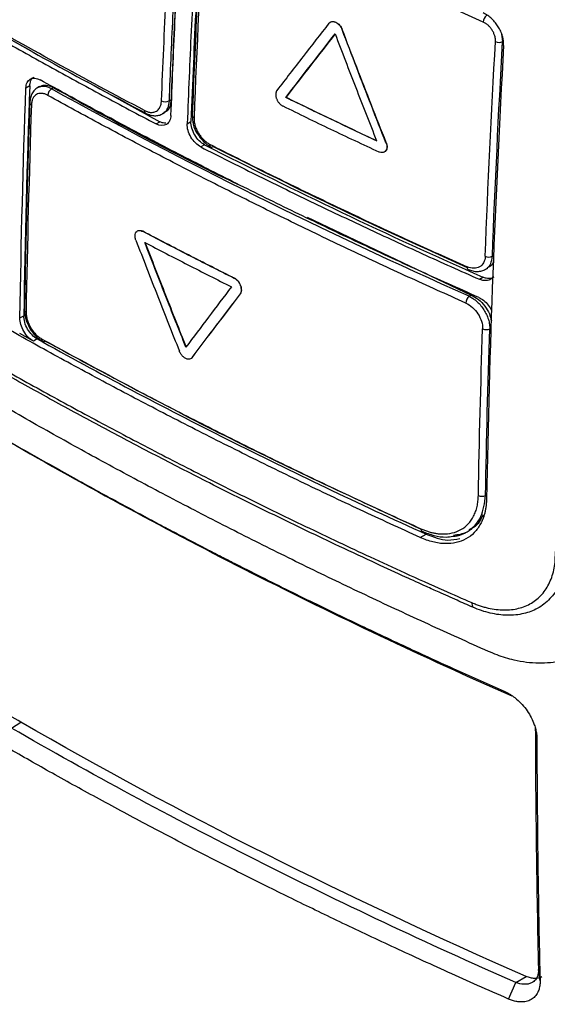
# Model space of a CAD drawing. Units: millimetres. Extents: x 156 to 911, y 28 to 919.
# Drawn here: x 773 to 792, y 728 to 765 of the extents above; entities that cross this region are included whole.
import ezdxf

# ---------------------------------------------------------------- set-up
doc = ezdxf.new("R2010")
doc.units = ezdxf.units.MM

msp = doc.modelspace()

# ---------------------------------------------------------------- linework, layer by layer
at = {"color": 7, "linetype": 'Continuous', "lineweight": 25}
for p, q in [((771.331, 764.573), (773.393, 763.439)), ((784.852, 764.212), (784.844, 764.208)), ((773.365, 762.138), (773.225, 762.057)), ((773.725, 762.113), (773.63, 762.058)), ((775.462, 762.301), (778.153, 760.82)), ((774.167, 762.03), (774.244, 762.074)), ((782.786, 761.719), (782.779, 761.715)), ((778.563, 761.629), (778.485, 761.584)), ((778.221, 761.093), (778.322, 761.151)), ((778.015, 760.74), (778.153, 760.82)), ((779.154, 760.745), (779.292, 760.825)), ((779.794, 759.971), (779.656, 759.892)), ((786.467, 760.052), (786.46, 760.048)), ((783.565, 757.311), (789.592, 754.443)), ((777.518, 756.792), (777.511, 756.788)), ((790.059, 755.354), (790.202, 755.437)), ((780.893, 755.06), (780.886, 755.056)), ((789.892, 755.025), (790.022, 755.099)), ((781.116, 754.494), (781.109, 754.49)), ((789.515, 754.399), (789.592, 754.443)), ((773.007, 753.603), (773.149, 753.684)), ((773.501, 752.745), (772.998, 753.026)), ((773.643, 752.827), (773.501, 752.745)), ((779.34, 752.144), (779.333, 752.14)), ((789.44, 745.733), (789.521, 745.78)), ((787.721, 745.524), (787.935, 745.647)), ((772.692, 738.516), (773.045, 738.728)), ((792.121, 729.217), (792.065, 729.631)), ((790.958, 728.547), (791.237, 729.152)), ((791.237, 729.152), (791.612, 729.376))]:
    msp.add_line(p, q, dxfattribs=at)
at = {"color": 8, "linetype": 'Continuous', "lineweight": 25}
for p, q in [((790.71, 764.038), (790.746, 763.765)), ((790.764, 763.775), (790.746, 763.765)), ((790.418, 755.9), (790.37, 755.872)), ((790.331, 753.237), (790.274, 753.204)), ((790.117, 747.071), (790.159, 747.095))]:
    msp.add_line(p, q, dxfattribs=at)
at = {"color": 7, "linetype": 'Continuous', "lineweight": 25, "flags": 128}
for points in [[(779.979, 759.994), (779.98, 759.962), (779.987, 759.934), (779.999, 759.913), (780.015, 759.897), (780.035, 759.889), (780.059, 759.889), (780.084, 759.895), (780.111, 759.909)], [(773.8, 752.835), (773.802, 752.804), (773.809, 752.778), (773.822, 752.756), (773.839, 752.742), (773.86, 752.733), (773.884, 752.733), (773.911, 752.739), (773.938, 752.752)]]:
    msp.add_lwpolyline(points, dxfattribs=at)
at = {"color": 7, "linetype": 'Continuous', "lineweight": 25}
for centre, radius, start, end in [((790.382, 764.463), 0.351, 130.5841, 176.2281), ((790.616, 764.069), 0.331, 246.3776, 293.1379), ((774.343, 761.768), 0.315, 123.9501, 176.0901), ((778.351, 761.877), 0.323, 243.958, 294.4761), ((790.235, 756.167), 0.325, 246.6726, 294.4464), ((789.743, 754.133), 0.35, 130.5347, 177.073), ((790.139, 753.496), 0.322, 246.7747, 294.8811), ((789.978, 747.357), 0.318, 247.0151, 295.866), ((789.962, 743.117), 0.346, 178.015, 207.4775)]:
    msp.add_arc(centre, radius, start, end, dxfattribs=at)
at = {"color": 8, "linetype": 'Continuous', "lineweight": 25}
for centre, radius, start, end in [((773.462, 761.533), 0.095, 183.3412, 249.1046), ((777.685, 761.212), 0.0973, 169.1702, 236.2673), ((779.435, 761.063), 0.0984, 183.9769, 251.5867), ((789.536, 755.467), 0.0972, 169.2154, 235.7634), ((773.268, 753.905), 0.0965, 184.4782, 248.6284), ((787.834, 745.83), 0.091, 169.2492, 237.8731)]:
    msp.add_arc(centre, radius, start, end, dxfattribs=at)
at = {"color": 7, "linetype": 'Continuous', "lineweight": 25}
for points, knots in [([(778.557, 761.054), (778.58, 761.623), (778.626, 762.761), (778.703, 764.472), (778.786, 766.186), (778.875, 767.902), (778.94, 769.049), (778.973, 769.622)], [0, 0, 0, 0, 0.200165, 0.400244, 0.60024, 0.800157, 1, 1, 1, 1]), ([(778.209, 761.587), (778.236, 762.229), (778.289, 763.513), (778.378, 765.443), (778.476, 767.379), (778.547, 768.672), (778.583, 769.318)], [0, 0, 0, 0, 0.25, 0.5, 0.75, 1, 1, 1, 1]), ([(778.858, 769.311), (778.829, 768.794), (778.772, 767.76), (778.692, 766.213), (778.617, 764.667), (778.548, 763.124), (778.506, 762.097), (778.485, 761.584)], [0, 0, 0, 0, 0.199877, 0.399812, 0.599809, 0.79987, 1, 1, 1, 1]), ([(779.569, 769.313), (779.537, 768.74), (779.472, 767.594), (779.382, 765.878), (779.299, 764.164), (779.223, 762.453), (779.177, 761.314), (779.154, 760.745)], [0, 0, 0, 0, 0.199824, 0.399731, 0.599727, 0.799815, 1, 1, 1, 1]), ([(790.032, 764.486), (789.673, 764.647), (788.952, 764.969), (787.877, 765.459), (786.804, 765.955), (785.733, 766.457), (784.664, 766.967), (783.597, 767.482), (782.533, 768.005), (781.472, 768.533), (780.768, 768.89), (780.416, 769.069)], [0, 0, 0, 0, 0.109388, 0.219207, 0.329456, 0.440136, 0.551247, 0.662789, 0.774762, 0.887166, 1, 1, 1, 1]), ([(779.71, 768.786), (779.641, 767.534), (779.5, 764.948), (779.392, 762.38), (779.337, 761.056)], [0, 0, 0, 0, 0.484375, 1, 1, 1, 1]), ([(771.173, 764.693), (772.199, 764.107), (774.315, 762.898), (776.503, 761.732), (777.631, 761.131)], [0, 0, 0, 0, 0.484378, 1, 1, 1, 1]), ([(790.783, 763.622), (790.783, 763.65), (790.785, 763.706), (790.778, 763.793), (790.764, 763.881), (790.742, 763.969), (790.713, 764.058), (790.678, 764.145), (790.636, 764.231), (790.575, 764.339), (790.483, 764.468), (790.353, 764.608), (790.2, 764.734), (790.088, 764.792), (790.031, 764.821)], [0, 0, 0, 0, 0.0622903, 0.1243412, 0.1861643, 0.2477715, 0.3091746, 0.3703856, 0.4314166, 0.4922798, 0.6077269, 0.7307932, 0.8615353, 1, 1, 1, 1]), ([(771.19, 764.491), (771.509, 764.308), (772.146, 763.941), (773.11, 763.397), (774.079, 762.857), (775.054, 762.321), (776.035, 761.789), (777.021, 761.262), (777.683, 760.914), (778.015, 760.74)], [0, 0, 0, 0, 0.143239, 0.286339, 0.429307, 0.57215, 0.714875, 0.85749, 1, 1, 1, 1]), ([(784.363, 764.439), (784.045, 764.032), (783.402, 763.206), (782.77, 762.385), (782.449, 761.97)], [0, 0, 0, 0, 0.4931909, 1, 1, 1, 1]), ([(784.363, 764.439), (784.38, 764.461), (784.402, 764.478), (784.427, 764.489), (784.452, 764.5), (784.48, 764.504), (784.51, 764.503), (784.54, 764.501), (784.572, 764.493), (784.603, 764.479), (784.635, 764.465), (784.666, 764.445), (784.696, 764.42), (784.725, 764.395), (784.752, 764.365), (784.776, 764.333), (784.8, 764.301), (784.821, 764.265), (784.836, 764.228), (784.839, 764.222), (784.842, 764.215), (784.844, 764.208)], [0, 0, 0, 0, 0.162352, 0.162352, 0.162352, 0.324689, 0.324689, 0.324689, 0.487203, 0.487203, 0.487203, 0.64934, 0.64934, 0.64934, 0.810614, 0.810614, 0.810614, 0.970918, 0.970918, 0.970918, 1, 1, 1, 1]), ([(784.37, 764.443), (784.377, 764.451), (784.391, 764.467), (784.425, 764.491), (784.475, 764.509), (784.545, 764.507), (784.618, 764.483), (784.69, 764.438), (784.757, 764.375), (784.803, 764.311), (784.834, 764.255), (784.846, 764.227), (784.852, 764.212)], [0, 0, 0, 0, 0.062341, 0.125026, 0.250043, 0.375094, 0.499965, 0.62463, 0.749572, 0.874622, 0.937456, 1, 1, 1, 1]), ([(790.484, 763.766), (790.484, 763.788), (790.485, 763.833), (790.476, 763.904), (790.456, 763.988), (790.421, 764.085), (790.365, 764.188), (790.295, 764.285), (790.214, 764.368), (790.125, 764.439), (790.063, 764.47), (790.032, 764.486)], [0, 0, 0, 0, 0.083806, 0.166734, 0.250274, 0.375238, 0.500263, 0.624288, 0.750054, 0.87567, 1, 1, 1, 1]), ([(782.779, 761.715), (783.078, 762.104), (783.677, 762.88), (784.285, 763.661), (784.589, 764.051)], [0, 0, 0, 0, 0.500462, 1, 1, 1, 1]), ([(784.596, 764.055), (784.296, 763.669), (783.688, 762.888), (783.089, 762.112), (782.786, 761.719)], [0, 0, 0, 0, 0.493854, 1, 1, 1, 1]), ([(784.589, 764.051), (784.841, 763.393), (785.345, 762.079), (785.858, 760.771), (786.115, 760.117)], [0, 0, 0, 0, 0.5003901, 1, 1, 1, 1]), ([(786.46, 760.048), (786.28, 760.505), (785.919, 761.424), (785.38, 762.81), (785.023, 763.741), (784.844, 764.208)], [0, 0, 0, 0, 0.330526, 0.663859, 1, 1, 1, 1]), ([(786.467, 760.052), (786.286, 760.513), (785.923, 761.434), (785.384, 762.821), (785.029, 763.748), (784.852, 764.212)], [0, 0, 0, 0, 0.332971, 0.666302, 1, 1, 1, 1]), ([(773.225, 762.057), (773.227, 762.134), (773.243, 762.202), (773.298, 762.315), (773.338, 762.359), (773.483, 762.443), (773.616, 762.434), (773.749, 762.36)], [0, 0, 0, 0, 0.25, 0.25, 0.5, 0.5, 1, 1, 1, 1]), ([(773.365, 762.138), (773.374, 762.2), (773.39, 762.323), (773.457, 762.432), (773.517, 762.455), (773.531, 762.461)], [0, 0, 0, 0, 0.430048, 0.860094, 1, 1, 1, 1]), ([(773.731, 762.102), (773.772, 762.125), (773.872, 762.182), (774.057, 762.162), (774.191, 762.099), (774.244, 762.074)], [0, 0, 0, 0, 0.289879, 0.719436, 1, 1, 1, 1]), ([(789.868, 754.357), (789.496, 754.523), (788.751, 754.853), (787.641, 755.356), (786.536, 755.863), (785.438, 756.376), (784.345, 756.894), (783.259, 757.417), (782.178, 757.945), (781.103, 758.479), (780.035, 759.017), (778.972, 759.561), (777.915, 760.11), (776.864, 760.665), (775.819, 761.224), (774.78, 761.789), (774.093, 762.169), (773.749, 762.36)], [0, 0, 0, 0, 0.066267, 0.132575, 0.198927, 0.265327, 0.331779, 0.398287, 0.464855, 0.531486, 0.598184, 0.664954, 0.731798, 0.798721, 0.865727, 0.932818, 1, 1, 1, 1]), ([(773.652, 762.071), (773.612, 762.042), (773.532, 761.986), (773.445, 761.856), (773.384, 761.703), (773.373, 761.585), (773.368, 761.527)], [0, 0, 0, 0, 0.253267, 0.505618, 0.755198, 1, 1, 1, 1]), ([(774.029, 761.79), (774.01, 761.8), (773.972, 761.82), (773.915, 761.841), (773.86, 761.855), (773.787, 761.865), (773.702, 761.86), (773.611, 761.826), (773.535, 761.764), (773.479, 761.677), (773.439, 761.571), (773.432, 761.486), (773.429, 761.444)], [0, 0, 0, 0, 0.062975, 0.125301, 0.187592, 0.250463, 0.375478, 0.500486, 0.624635, 0.750254, 0.875891, 1, 1, 1, 1]), ([(789.393, 754.15), (789.039, 754.309), (788.331, 754.626), (787.275, 755.107), (786.224, 755.592), (785.179, 756.083), (784.138, 756.578), (783.103, 757.078), (782.073, 757.583), (781.048, 758.093), (780.028, 758.607), (779.014, 759.126), (778.006, 759.649), (777.003, 760.177), (776.005, 760.71), (775.013, 761.247), (774.357, 761.609), (774.029, 761.79)], [0, 0, 0, 0, 0.066226, 0.132514, 0.198866, 0.265281, 0.331759, 0.3983, 0.464904, 0.531572, 0.598302, 0.665095, 0.731951, 0.79887, 0.865851, 0.932894, 1, 1, 1, 1]), ([(774.244, 762.074), (776.217, 760.979), (778.525, 759.698), (781.001, 758.529), (781.361, 758.359)], [0, 0, 0, 0, 0.854837, 1, 1, 1, 1]), ([(782.449, 761.97), (782.443, 761.961), (782.431, 761.943), (782.414, 761.9), (782.403, 761.839), (782.407, 761.769), (782.421, 761.711), (782.435, 761.668), (782.454, 761.625), (782.476, 761.584), (782.502, 761.544), (782.541, 761.495), (782.585, 761.453), (782.631, 761.419), (782.655, 761.406), (782.667, 761.4)], [0, 0, 0, 0, 0.062489, 0.125134, 0.249865, 0.374566, 0.437221, 0.499627, 0.56221, 0.624807, 0.68721, 0.749868, 0.874587, 0.937383, 1, 1, 1, 1]), ([(786.115, 760.117), (785.835, 760.249), (785.275, 760.511), (784.439, 760.91), (783.607, 761.311), (783.055, 761.58), (782.779, 761.715)], [0, 0, 0, 0, 0.249731, 0.499636, 0.749723, 1, 1, 1, 1]), ([(782.786, 761.719), (783.062, 761.584), (783.614, 761.314), (784.447, 760.913), (785.282, 760.515), (785.842, 760.252), (786.122, 760.121)], [0, 0, 0, 0, 0.250483, 0.500644, 0.750483, 1, 1, 1, 1]), ([(773.368, 761.526), (773.33, 760.371), (773.248, 757.819), (773.199, 755.285), (773.172, 753.898)], [0, 0, 0, 0, 0.452479, 1, 1, 1, 1]), ([(777.59, 761.23), (777.609, 761.22), (777.648, 761.201), (777.706, 761.181), (777.763, 761.167), (777.818, 761.161), (777.872, 761.161), (777.958, 761.173), (778.064, 761.223), (778.15, 761.334), (778.198, 761.459), (778.205, 761.545), (778.209, 761.587)], [0, 0, 0, 0, 0.0626, 0.125192, 0.187769, 0.250372, 0.31298, 0.37556, 0.562751, 0.74992, 0.874959, 1, 1, 1, 1]), ([(778.563, 761.629), (778.55, 761.54), (778.525, 761.363), (778.426, 761.206), (778.338, 761.171), (778.316, 761.162)], [0, 0, 0, 0, 0.429999, 0.859973, 1, 1, 1, 1]), ([(782.667, 761.4), (782.959, 761.257), (783.543, 760.971), (784.424, 760.547), (785.308, 760.126), (785.9, 759.848), (786.197, 759.71)], [0, 0, 0, 0, 0.250481, 0.500641, 0.750481, 1, 1, 1, 1]), ([(777.631, 761.131), (777.685, 761.106), (777.794, 761.058), (777.958, 761.035), (778.116, 761.047), (778.206, 761.089), (778.251, 761.11)], [0, 0, 0, 0, 0.245432, 0.495181, 0.747293, 1, 1, 1, 1]), ([(778.557, 761.054), (778.554, 760.976), (778.538, 760.908), (778.48, 760.793), (778.439, 760.749), (778.289, 760.662), (778.152, 760.669), (778.015, 760.74)], [0, 0, 0, 0, 0.25, 0.25, 0.5, 0.5, 1, 1, 1, 1]), ([(779.337, 761.056), (779.345, 760.948), (779.361, 760.732), (779.449, 760.482), (779.524, 760.385), (779.524, 760.385)], [0, 0, 0, 0, 0.4996508, 0.9996105, 1, 1, 1, 1]), ([(778.365, 760.769), (778.332, 760.768), (778.265, 760.767), (778.191, 760.802), (778.153, 760.82)], [0, 0, 0, 0, 0.477724, 1, 1, 1, 1]), ([(779.656, 759.892), (779.587, 759.927), (779.519, 759.977), (779.395, 760.101), (779.338, 760.174), (779.199, 760.41), (779.148, 760.591), (779.154, 760.745)], [0, 0, 0, 0, 0.25, 0.25, 0.5, 0.5, 1, 1, 1, 1]), ([(779.794, 759.971), (779.724, 760.007), (779.657, 760.057), (779.532, 760.18), (779.476, 760.253), (779.337, 760.49), (779.286, 760.67), (779.292, 760.825)], [0, 0, 0, 0, 0.25, 0.25, 0.5, 0.5, 1, 1, 1, 1]), ([(779.404, 760.969), (779.404, 760.947), (779.403, 760.902), (779.409, 760.833), (779.421, 760.762), (779.444, 760.666), (779.487, 760.545), (779.558, 760.405), (779.647, 760.274), (779.749, 760.159), (779.861, 760.061), (779.94, 760.016), (779.979, 759.994)], [0, 0, 0, 0, 0.062972, 0.125274, 0.187522, 0.250334, 0.375329, 0.500307, 0.624433, 0.750114, 0.875785, 1, 1, 1, 1]), ([(779.524, 760.385), (779.596, 760.281), (779.739, 760.072), (779.926, 759.954), (780.02, 759.894)], [0, 0, 0, 0, 0.500149, 1, 1, 1, 1]), ([(779.979, 759.994), (780.322, 759.82), (781.008, 759.472), (782.044, 758.957), (783.085, 758.446), (784.132, 757.94), (785.183, 757.439), (786.24, 756.942), (787.302, 756.452), (788.368, 755.965), (789.083, 755.645), (789.441, 755.485)], [0, 0, 0, 0, 0.111618, 0.22311, 0.334475, 0.445713, 0.556824, 0.667809, 0.778666, 0.889396, 1, 1, 1, 1]), ([(780.111, 759.909), (781.657, 759.135), (784.705, 757.609), (787.88, 756.17), (789.444, 755.461)], [0, 0, 0, 0, 0.507167, 1, 1, 1, 1]), ([(786.46, 760.048), (786.475, 760.012), (786.485, 759.974), (786.489, 759.939), (786.493, 759.903), (786.493, 759.868), (786.486, 759.837), (786.48, 759.806), (786.469, 759.778), (786.453, 759.755), (786.437, 759.732), (786.416, 759.714), (786.393, 759.701), (786.368, 759.689), (786.34, 759.682), (786.311, 759.682), (786.281, 759.682), (786.249, 759.688), (786.218, 759.701), (786.211, 759.703), (786.204, 759.706), (786.197, 759.71)], [0, 0, 0, 0, 0.159558, 0.159558, 0.159558, 0.319091, 0.319091, 0.319091, 0.479029, 0.479029, 0.479029, 0.639994, 0.639994, 0.639994, 0.802031, 0.802031, 0.802031, 0.964707, 0.964707, 0.964707, 1, 1, 1, 1]), ([(786.467, 760.052), (786.473, 760.038), (786.483, 760.009), (786.497, 759.952), (786.502, 759.882), (786.488, 759.807), (786.456, 759.747), (786.408, 759.705), (786.368, 759.692), (786.346, 759.688), (786.346, 759.688)], [0, 0, 0, 0, 0.08317, 0.166761, 0.333473, 0.50026, 0.666894, 0.833193, 0.999763, 1, 1, 1, 1]), ([(779.656, 759.892), (779.989, 759.722), (780.655, 759.383), (781.662, 758.88), (782.673, 758.382), (783.689, 757.888), (784.71, 757.399), (785.737, 756.915), (786.768, 756.435), (787.804, 755.96), (788.845, 755.489), (789.543, 755.179), (789.892, 755.025)], [0, 0, 0, 0, 0.100478, 0.200836, 0.30108, 0.401213, 0.501243, 0.601173, 0.701008, 0.800755, 0.900417, 1, 1, 1, 1]), ([(777.268, 756.46), (777.254, 756.496), (777.244, 756.534), (777.24, 756.57), (777.235, 756.606), (777.235, 756.64), (777.241, 756.671), (777.246, 756.702), (777.256, 756.73), (777.271, 756.752), (777.286, 756.774), (777.305, 756.792), (777.328, 756.803), (777.35, 756.814), (777.376, 756.82), (777.404, 756.819), (777.432, 756.818), (777.462, 756.81), (777.492, 756.797), (777.498, 756.794), (777.505, 756.791), (777.511, 756.788)], [0, 0, 0, 0, 0.160574, 0.160574, 0.160574, 0.32114, 0.32114, 0.32114, 0.481845, 0.481845, 0.481845, 0.642802, 0.642802, 0.642802, 0.803969, 0.803969, 0.803969, 0.965216, 0.965216, 0.965216, 1, 1, 1, 1]), ([(777.283, 756.763), (777.283, 756.763), (777.295, 756.78), (777.325, 756.807), (777.382, 756.825), (777.437, 756.822), (777.483, 756.809), (777.507, 756.797), (777.518, 756.792)], [0, 0, 0, 0, 0.000356, 0.249581, 0.49927, 0.74924, 0.874876, 1, 1, 1, 1]), ([(780.886, 755.056), (780.602, 755.199), (780.035, 755.484), (779.189, 755.916), (778.347, 756.35), (777.79, 756.642), (777.511, 756.788)], [0, 0, 0, 0, 0.249908, 0.499877, 0.749908, 1, 1, 1, 1]), ([(780.893, 755.06), (780.609, 755.203), (780.042, 755.488), (779.196, 755.92), (778.355, 756.354), (777.797, 756.646), (777.518, 756.792)], [0, 0, 0, 0, 0.24987, 0.499821, 0.749862, 1, 1, 1, 1]), ([(777.268, 756.46), (777.535, 755.77), (778.063, 754.407), (778.601, 753.05), (778.867, 752.379)], [0, 0, 0, 0, 0.505649, 1, 1, 1, 1]), ([(777.594, 756.38), (777.857, 756.243), (778.384, 755.967), (779.179, 755.557), (779.978, 755.15), (780.513, 754.88), (780.781, 754.745)], [0, 0, 0, 0, 0.250124, 0.50016, 0.750116, 1, 1, 1, 1]), ([(779.106, 752.528), (778.851, 753.168), (778.343, 754.449), (777.844, 755.736), (777.594, 756.38)], [0, 0, 0, 0, 0.499645, 1, 1, 1, 1]), ([(777.601, 756.384), (777.853, 755.734), (778.352, 754.447), (778.861, 753.166), (779.113, 752.532)], [0, 0, 0, 0, 0.50517, 1, 1, 1, 1]), ([(790.107, 755.869), (790.1, 755.693), (790.024, 755.55), (789.777, 755.408), (789.608, 755.411), (789.441, 755.485)], [0, 0, 0, 0, 0.5, 0.5, 1, 1, 1, 1]), ([(790.408, 755.686), (790.407, 755.68), (790.388, 755.588), (790.314, 755.498), (790.22, 755.458), (790.196, 755.448)], [0, 0, 0, 0, 0.04941, 0.759322, 1, 1, 1, 1]), ([(789.482, 755.386), (789.538, 755.365), (789.652, 755.322), (789.822, 755.306), (789.984, 755.325), (790.076, 755.369), (790.122, 755.391)], [0, 0, 0, 0, 0.246048, 0.49572, 0.747405, 1, 1, 1, 1]), ([(781.109, 754.49), (781.115, 754.498), (781.127, 754.516), (781.143, 754.558), (781.153, 754.619), (781.147, 754.688), (781.133, 754.745), (781.119, 754.788), (781.1, 754.831), (781.077, 754.872), (781.051, 754.912), (781.012, 754.961), (780.968, 755.003), (780.921, 755.037), (780.898, 755.05), (780.886, 755.056)], [0, 0, 0, 0, 0.06249, 0.125134, 0.249866, 0.374569, 0.437224, 0.499627, 0.562217, 0.624806, 0.687212, 0.74987, 0.874585, 0.937387, 1, 1, 1, 1]), ([(781.116, 754.494), (781.132, 754.515), (781.144, 754.542), (781.151, 754.571), (781.157, 754.601), (781.159, 754.635), (781.155, 754.671), (781.152, 754.706), (781.143, 754.744), (781.13, 754.78), (781.116, 754.817), (781.098, 754.854), (781.076, 754.887), (781.055, 754.921), (781.029, 754.953), (781.002, 754.98), (780.974, 755.008), (780.944, 755.031), (780.914, 755.049), (780.907, 755.053), (780.9, 755.057), (780.893, 755.06)], [0, 0, 0, 0, 0.160862, 0.160862, 0.160862, 0.321747, 0.321747, 0.321747, 0.482293, 0.482293, 0.482293, 0.64257, 0.64257, 0.64257, 0.802898, 0.802898, 0.802898, 0.963568, 0.963568, 0.963568, 1, 1, 1, 1]), ([(790.384, 755.111), (790.37, 755.09), (790.326, 755.022), (790.198, 754.973), (790.04, 754.97), (789.934, 755.009), (789.892, 755.025)], [0, 0, 0, 0, 0.1439644, 0.463906, 0.7867181, 1, 1, 1, 1]), ([(790.42, 755.103), (790.389, 755.085), (790.312, 755.04), (790.168, 755.045), (790.063, 755.084), (790.022, 755.099)], [0, 0, 0, 0, 0.283422, 0.71497, 1, 1, 1, 1]), ([(780.781, 754.745), (780.499, 754.375), (779.936, 753.633), (779.383, 752.896), (779.106, 752.528)], [0, 0, 0, 0, 0.499999, 1, 1, 1, 1]), ([(779.333, 752.14), (779.631, 752.536), (780.218, 753.317), (780.815, 754.103), (781.109, 754.49)], [0, 0, 0, 0, 0.507557, 1, 1, 1, 1]), ([(779.34, 752.144), (779.634, 752.535), (780.221, 753.315), (780.818, 754.101), (781.116, 754.494)], [0, 0, 0, 0, 0.50001, 1, 1, 1, 1]), ([(787.721, 745.524), (787.352, 745.692), (786.613, 746.029), (785.512, 746.54), (784.418, 747.055), (783.331, 747.575), (782.251, 748.1), (781.178, 748.629), (780.112, 749.163), (779.054, 749.701), (778.002, 750.244), (776.958, 750.792), (775.921, 751.343), (774.891, 751.9), (773.869, 752.46), (772.854, 753.025), (771.846, 753.594), (771.18, 753.977), (770.848, 754.168)], [0, 0, 0, 0, 0.0625642, 0.1251199, 0.1876672, 0.250206, 0.3127363, 0.3752582, 0.4377715, 0.5002762, 0.5627723, 0.6252597, 0.6877385, 0.7502085, 0.8126696, 0.875122, 0.9375655, 1, 1, 1, 1]), ([(789.393, 754.15), (789.56, 754.076), (789.724, 753.931), (789.953, 753.58), (790.017, 753.375), (790.012, 753.2)], [0, 0, 0, 0, 0.5, 0.5, 1, 1, 1, 1]), ([(789.515, 754.399), (789.538, 754.388), (789.581, 754.366), (789.644, 754.327), (789.704, 754.286), (789.759, 754.242), (789.843, 754.169), (789.948, 754.058), (790.065, 753.898), (790.159, 753.727), (790.228, 753.547), (790.27, 753.369), (790.273, 753.259), (790.274, 753.204)], [0, 0, 0, 0, 0.054744, 0.107103, 0.157076, 0.204665, 0.249869, 0.379097, 0.499587, 0.62643, 0.752078, 0.876583, 1, 1, 1, 1]), ([(789.592, 754.443), (789.682, 754.394), (789.862, 754.295), (790.096, 754.044), (790.267, 753.768), (790.314, 753.583), (790.335, 753.5)], [0, 0, 0, 0, 0.26327, 0.526601, 0.788326, 1, 1, 1, 1]), ([(789.868, 754.357), (789.932, 754.323), (790.058, 754.254), (790.22, 754.078), (790.32, 753.93), (790.344, 753.845), (790.348, 753.833)], [0, 0, 0, 0, 0.31533, 0.630739, 0.944092, 1, 1, 1, 1]), ([(773.172, 753.899), (773.181, 753.791), (773.198, 753.575), (773.351, 753.229), (773.574, 752.925), (773.752, 752.802), (773.841, 752.74)], [0, 0, 0, 0, 0.250053, 0.500154, 0.750095, 1, 1, 1, 1]), ([(773.233, 753.815), (773.233, 753.793), (773.234, 753.75), (773.241, 753.681), (773.254, 753.61), (773.278, 753.515), (773.321, 753.394), (773.391, 753.253), (773.478, 753.122), (773.578, 753.005), (773.686, 752.905), (773.762, 752.858), (773.8, 752.835)], [0, 0, 0, 0, 0.06295, 0.125245, 0.1875, 0.250331, 0.375321, 0.500303, 0.624462, 0.750122, 0.875815, 1, 1, 1, 1]), ([(773.501, 752.745), (773.435, 752.782), (773.37, 752.833), (773.249, 752.959), (773.193, 753.033), (773.057, 753.27), (773.004, 753.45), (773.007, 753.603)], [0, 0, 0, 0, 0.25, 0.25, 0.5, 0.5, 1, 1, 1, 1]), ([(773.643, 752.827), (773.576, 752.864), (773.511, 752.915), (773.39, 753.041), (773.335, 753.115), (773.198, 753.352), (773.146, 753.532), (773.149, 753.684)], [0, 0, 0, 0, 0.25, 0.25, 0.5, 0.5, 1, 1, 1, 1]), ([(773.643, 752.827), (775.919, 751.561), (778.25, 750.329), (783.015, 747.935), (785.449, 746.774), (787.935, 745.647)], [0, 0, 0, 0, 0.5, 0.5, 1, 1, 1, 1]), ([(773.8, 752.835), (774.142, 752.646), (774.828, 752.269), (775.866, 751.708), (776.91, 751.152), (777.962, 750.6), (779.021, 750.053), (780.088, 749.51), (781.161, 748.973), (782.241, 748.439), (783.328, 747.911), (784.422, 747.388), (785.522, 746.869), (786.629, 746.355), (787.373, 746.016), (787.745, 745.847)], [0, 0, 0, 0, 0.076946, 0.153888, 0.230826, 0.307761, 0.384692, 0.461619, 0.538542, 0.615462, 0.692377, 0.769289, 0.846197, 0.9231, 1, 1, 1, 1]), ([(773.938, 752.752), (776.186, 751.539), (780.642, 749.133), (785.393, 746.924), (787.748, 745.83)], [0, 0, 0, 0, 0.504463, 1, 1, 1, 1]), ([(770.827, 752.612), (771.148, 752.427), (771.792, 752.057), (772.769, 751.506), (773.758, 750.955), (774.759, 750.406), (775.772, 749.858), (776.798, 749.312), (777.836, 748.767), (778.886, 748.225), (780.366, 747.471), (782.302, 746.509), (784.287, 745.555), (785.911, 744.794), (787.198, 744.202), (788.444, 743.638), (789.27, 743.28), (789.616, 743.129)], [0, 0, 0, 0, 0.054416, 0.109116, 0.164102, 0.219373, 0.274929, 0.33077, 0.386897, 0.443308, 0.500004, 0.623919, 0.750001, 0.809995, 0.875001, 0.947604, 1, 1, 1, 1]), ([(789.655, 742.958), (789.46, 743.044), (789.043, 743.228), (788.473, 743.482), (787.843, 743.766), (787.079, 744.114), (786.011, 744.605), (784.393, 745.362), (782.339, 746.349), (780.13, 747.448), (778.105, 748.485), (776.257, 749.457), (774.433, 750.443), (772.631, 751.442), (771.448, 752.12), (770.857, 752.459)], [0, 0, 0, 0, 0.0293103, 0.0625855, 0.0862559, 0.1251089, 0.1793364, 0.2500928, 0.375074, 0.500056, 0.6000496, 0.7000413, 0.8000304, 0.9000168, 1, 1, 1, 1]), ([(779.333, 752.14), (779.318, 752.119), (779.297, 752.103), (779.274, 752.093), (779.25, 752.083), (779.223, 752.08), (779.195, 752.082), (779.166, 752.084), (779.136, 752.093), (779.105, 752.108), (779.075, 752.122), (779.044, 752.143), (779.016, 752.168), (778.987, 752.193), (778.96, 752.222), (778.936, 752.255), (778.912, 752.287), (778.892, 752.323), (778.875, 752.359), (778.873, 752.366), (778.87, 752.373), (778.867, 752.379)], [0, 0, 0, 0, 0.161898, 0.161898, 0.161898, 0.323785, 0.323785, 0.323785, 0.485819, 0.485819, 0.485819, 0.647845, 0.647845, 0.647845, 0.809655, 0.809655, 0.809655, 0.97114, 0.97114, 0.97114, 1, 1, 1, 1]), ([(790.226, 741.335), (789.857, 741.499), (789.119, 741.829), (788.02, 742.33), (786.925, 742.835), (785.836, 743.346), (784.753, 743.863), (783.675, 744.384), (782.603, 744.911), (781.537, 745.444), (780.476, 745.981), (779.422, 746.524), (778.374, 747.072), (777.331, 747.625), (776.295, 748.183), (775.266, 748.746), (774.242, 749.315), (773.225, 749.888), (772.553, 750.275), (772.217, 750.468)], [0, 0, 0, 0, 0.058312, 0.116687, 0.175127, 0.233631, 0.292199, 0.350832, 0.409528, 0.468288, 0.527112, 0.586, 0.644951, 0.703967, 0.763046, 0.822189, 0.881396, 0.940666, 1, 1, 1, 1]), ([(772.213, 749.286), (772.532, 749.102), (773.155, 748.744), (774.073, 748.225), (774.949, 747.736), (775.782, 747.277), (776.571, 746.847), (777.315, 746.445), (778.014, 746.072), (778.668, 745.727), (779.274, 745.409), (779.833, 745.118), (780.344, 744.855), (780.807, 744.618), (781.78, 744.123), (783.259, 743.383), (785.247, 742.419), (787.164, 741.515), (789.004, 740.669), (790.215, 740.131), (790.804, 739.87)], [0, 0, 0, 0, 0.054651, 0.106604, 0.155859, 0.202417, 0.246276, 0.287438, 0.325902, 0.361667, 0.394735, 0.425105, 0.452777, 0.477752, 0.500028, 0.609839, 0.714741, 0.814735, 0.909822, 1, 1, 1, 1]), ([(772.567, 749.073), (775.465, 747.4), (781.458, 744.151), (787.813, 741.139), (791.087, 739.696)], [2, 2, 2, 2, 19.215516, 36.514865, 36.514865, 36.514865, 36.514865]), ([(790.154, 746.929), (790.152, 746.881), (790.149, 746.785), (790.134, 746.647), (790.111, 746.513), (790.08, 746.385), (790.042, 746.262), (789.995, 746.144), (789.898, 745.944), (789.718, 745.693), (789.41, 745.458), (789.045, 745.319), (788.702, 745.288), (788.411, 745.312), (788.185, 745.357), (787.954, 745.425), (787.799, 745.491), (787.721, 745.524)], [0, 0, 0, 0, 0.037151, 0.074051, 0.110828, 0.147609, 0.184523, 0.221698, 0.259259, 0.383828, 0.507856, 0.629368, 0.751175, 0.813394, 0.875217, 0.937227, 1, 1, 1, 1]), ([(787.745, 745.847), (787.79, 745.828), (787.88, 745.788), (788.014, 745.742), (788.147, 745.704), (788.279, 745.677), (788.409, 745.66), (788.621, 745.647), (788.904, 745.675), (789.225, 745.802), (789.492, 746.012), (789.659, 746.252), (789.756, 746.476), (789.81, 746.659), (789.845, 746.855), (789.851, 746.994), (789.854, 747.064)], [0, 0, 0, 0, 0.042009, 0.083663, 0.125138, 0.166611, 0.208261, 0.250262, 0.375242, 0.500125, 0.625175, 0.74993, 0.812802, 0.875022, 0.937214, 1, 1, 1, 1]), ([(790.026, 746.358), (789.937, 746.18), (789.812, 745.932), (789.572, 745.837), (789.505, 745.811)], [0, 0, 0, 0, 0.721153, 1, 1, 1, 1]), ([(787.786, 745.753), (787.935, 745.696), (788.234, 745.58), (788.621, 745.525), (788.837, 745.558), (788.918, 745.57)], [0, 0, 0, 0, 0.381627, 0.765508, 1, 1, 1, 1]), ([(787.935, 745.647), (788.209, 745.543), (788.653, 745.374), (789.03, 745.457), (789.175, 745.488)], [0, 0, 0, 0, 0.616279, 1, 1, 1, 1]), ([(788.918, 745.57), (788.972, 745.575), (789.165, 745.589), (789.325, 745.673), (789.44, 745.733)], [0, 0, 0, 0, 0.280927, 1, 1, 1, 1]), ([(789.616, 743.129), (789.67, 743.107), (789.77, 743.065), (789.92, 743.011), (790.067, 742.966), (790.364, 742.89), (790.801, 742.838), (791.342, 742.897), (791.82, 743.089), (792.207, 743.415), (792.491, 743.854), (792.634, 744.3), (792.677, 744.632), (792.685, 744.838), (792.687, 744.941), (792.689, 745.007)], [0, 0, 0, 0, 0.033227, 0.06261, 0.093807, 0.125221, 0.250258, 0.375339, 0.500287, 0.62521, 0.750148, 0.87499, 0.937482, 0.960683, 1, 1, 1, 1]), ([(793.14, 744.959), (793.139, 744.898), (793.136, 744.789), (793.119, 744.617), (793.086, 744.458), (793.034, 744.246), (792.949, 743.997), (792.778, 743.637), (792.49, 743.241), (792.054, 742.903), (791.518, 742.699), (791.029, 742.649), (790.607, 742.681), (790.293, 742.738), (789.975, 742.827), (789.762, 742.914), (789.655, 742.958)], [0, 0, 0, 0, 0.033963, 0.060921, 0.096137, 0.12562, 0.187385, 0.253291, 0.373022, 0.504949, 0.622664, 0.753416, 0.815137, 0.876843, 0.938473, 1, 1, 1, 1]), ([(795.129, 744.166), (795.127, 744.101), (795.124, 743.971), (795.11, 743.781), (795.088, 743.595), (795.059, 743.413), (795.005, 743.149), (794.907, 742.814), (794.74, 742.429), (794.532, 742.08), (794.199, 741.668), (793.683, 741.256), (793.058, 741.007), (792.507, 740.91), (792.075, 740.89), (791.627, 740.922), (791.218, 740.996), (790.855, 741.095), (790.541, 741.201), (790.331, 741.29), (790.226, 741.335)], [0, 0, 0, 0, 0.025107, 0.050147, 0.075157, 0.100179, 0.125253, 0.187092, 0.24898, 0.310747, 0.372592, 0.497204, 0.623629, 0.68639, 0.749167, 0.811691, 0.874229, 0.916177, 0.958042, 1, 1, 1, 1]), ([(773.336, 719.325), (769.779, 721.379), (766.369, 723.518), (762.956, 725.848), (762.793, 725.96), (762.061, 726.464), (761.483, 727.046), (760.895, 727.844), (760.818, 727.952), (757.501, 732.881), (754.429, 737.784), (751.527, 742.758)], [0, 0, 0, 0, 3.25052, 3.25052, 3.414376, 3.414376, 3.986284, 3.986284, 4.073591, 4.073591, 7.876563, 7.876563, 7.876563, 7.876563]), ([(773.045, 738.728), (772.755, 738.896), (772.174, 739.232), (771.31, 739.742), (770.451, 740.255), (769.597, 740.772), (768.749, 741.293), (768.189, 741.643), (767.908, 741.818)], [0, 0, 0, 0, 0.166407, 0.332908, 0.49951, 0.66622, 0.833048, 1, 1, 1, 1]), ([(790.804, 739.87), (790.835, 739.855), (790.898, 739.826), (790.991, 739.774), (791.082, 739.716), (791.172, 739.651), (791.304, 739.544), (791.471, 739.382), (791.654, 739.15), (791.806, 738.9), (791.905, 738.668), (791.966, 738.466), (791.998, 738.295), (792.003, 738.188), (792.005, 738.134)], [0, 0, 0, 0, 0.050524, 0.10052, 0.150285, 0.200125, 0.250339, 0.375418, 0.500251, 0.625034, 0.750069, 0.83376, 0.916574, 1, 1, 1, 1]), ([(791.948, 738.546), (791.953, 737.052), (791.976, 734.071), (792.029, 731.108), (792.065, 729.632)], [2, 2, 2, 2, 9.706198, 17.41778, 17.41778, 17.41778, 17.41778]), ([(791.237, 729.152), (787.96, 730.592), (781.593, 733.597), (775.591, 736.842), (772.692, 738.516)], [2, 2, 2, 2, 19.564809, 37.054206, 37.054206, 37.054206, 37.054206]), ([(790.958, 728.547), (790.581, 728.713), (789.838, 729.041), (788.748, 729.531), (787.696, 730.011), (786.683, 730.479), (785.709, 730.936), (784.772, 731.381), (783.872, 731.814), (783.008, 732.235), (782.181, 732.643), (780.978, 733.243), (779.418, 734.038), (777.528, 735.029), (775.724, 736.002), (774.002, 736.955), (772.893, 737.591), (772.348, 737.903)], [0, 0, 0, 0, 0.05761, 0.113529, 0.167755, 0.22029, 0.271133, 0.320284, 0.367743, 0.41351, 0.457585, 0.499968, 0.606862, 0.710311, 0.810316, 0.906879, 1, 1, 1, 1]), ([(792.005, 738.134), (792.006, 737.729), (792.01, 736.826), (792.021, 735.335), (792.042, 733.354), (792.075, 731.283), (792.108, 729.805), (792.121, 729.217)], [0, 0, 0, 0, 0.135299, 0.301968, 0.500006, 0.800991, 1, 1, 1, 1]), ([(792.065, 729.631), (792.067, 729.586), (792.062, 729.499), (792.035, 729.395), (791.997, 729.316), (791.961, 729.264), (791.914, 729.212), (791.854, 729.164), (791.781, 729.127), (791.712, 729.105), (791.63, 729.089), (791.476, 729.083), (791.333, 729.115), (791.237, 729.152)], [2, 2, 2, 2, 2.351625, 2.703665, 2.927542, 3.151747, 3.299411, 3.590308, 3.876144, 4.058319, 4.238985, 4.597225, 5.311783, 5.311783, 5.311783, 5.311783]), ([(792.121, 729.217), (792.122, 729.185), (792.122, 729.123), (792.113, 729.035), (792.097, 728.951), (792.073, 728.872), (792.028, 728.761), (791.943, 728.633), (791.797, 728.518), (791.618, 728.448), (791.436, 728.432), (791.265, 728.449), (791.113, 728.484), (791.01, 728.526), (790.958, 728.547)], [0, 0, 0, 0, 0.050456, 0.100364, 0.150042, 0.199811, 0.24999, 0.374763, 0.499702, 0.624245, 0.749568, 0.833179, 0.916183, 1, 1, 1, 1]), ([(792.183, 729.368), (792.183, 729.367), (792.126, 729.304), (791.972, 729.296), (791.774, 729.314), (791.666, 729.355), (791.612, 729.376)], [0, 0, 0, 0, 0.004878, 0.494185, 0.747124, 1, 1, 1, 1])]:
    msp.add_open_spline(points, degree=3, knots=knots, dxfattribs=at)
for points in [[(778.936, 769.356), (778.789, 766.769), (778.665, 764.193), (778.563, 761.629)], [(779.705, 769.392), (779.54, 766.522), (779.402, 763.666), (779.292, 760.825)], [(779.777, 768.7), (779.63, 766.112), (779.506, 763.535), (779.404, 760.969)], [(777.59, 761.23), (775.39, 762.388), (773.237, 763.576), (771.132, 764.792)], [(790.107, 755.869), (790.208, 758.489), (790.334, 761.121), (790.484, 763.766)], [(790.783, 763.622), (790.464, 758.001), (790.256, 752.435), (790.154, 746.929)], [(790.37, 755.872), (790.471, 758.49), (790.597, 761.121), (790.746, 763.765)], [(773.365, 762.138), (773.266, 759.306), (773.194, 756.488), (773.149, 753.684)], [(773.007, 753.603), (773.052, 756.406), (773.125, 759.224), (773.225, 762.057)], [(789.515, 754.399), (784.167, 756.781), (779.043, 759.331), (774.167, 762.03)], [(773.429, 761.444), (773.341, 758.889), (773.276, 756.346), (773.233, 753.815)], [(779.794, 759.971), (783.104, 758.278), (786.513, 756.653), (790.022, 755.099)], [(789.854, 747.064), (789.892, 749.101), (789.944, 751.147), (790.012, 753.2)], [(790.117, 747.071), (790.155, 749.107), (790.207, 751.152), (790.274, 753.204)], [(791.612, 729.376), (785.069, 732.248), (778.857, 735.372), (773.045, 738.727)]]:
    msp.add_open_spline(points, degree=3, dxfattribs=at)
at = {"color": 8, "linetype": 'Continuous', "lineweight": 25}
for points, knots in [([(774.167, 762.03), (774.073, 762.082), (773.978, 762.113), (773.802, 762.127), (773.721, 762.11), (773.652, 762.071)], [0, 0, 0, 0, 0.5, 0.5, 1, 1, 1, 1]), ([(778.485, 761.584), (778.474, 761.497), (778.457, 761.353), (778.368, 761.197), (778.292, 761.141), (778.251, 761.11)], [0, 0, 0, 0, 0.4182049, 0.68899, 1, 1, 1, 1]), ([(790.122, 755.391), (790.16, 755.418), (790.235, 755.471), (790.335, 755.623), (790.356, 755.774), (790.37, 755.872)], [0, 0, 0, 0, 0.272993, 0.531519, 1, 1, 1, 1]), ([(788.936, 745.613), (789.113, 745.635), (789.428, 745.676), (789.743, 745.959), (790.03, 746.368), (790.083, 746.794), (790.117, 747.071)], [0, 0, 0, 0, 0.256335, 0.456119, 0.646878, 1, 1, 1, 1])]:
    msp.add_open_spline(points, degree=3, knots=knots, dxfattribs=at)

doc.saveas('drawing.dxf')
